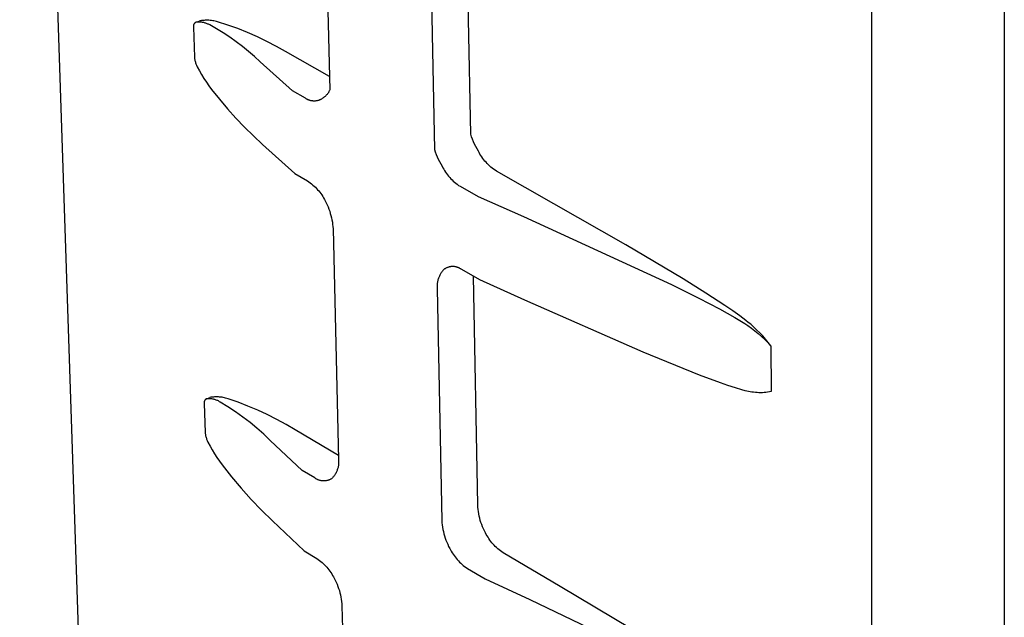
# Model space of a CAD drawing. Units: millimetres. Extents: x -280 to 280, y -619 to 619.
# Drawn here: x -259 to -133, y -407 to -330 of the extents above; entities that cross this region are included whole.
import ezdxf

# ---------------------------------------------------------------- set-up
doc = ezdxf.new("R2010")
doc.units = ezdxf.units.MM
doc.header["$MEASUREMENT"] = 0
doc.layers.add('Default', color=7, linetype='Continuous', true_color=0x000000)

msp = doc.modelspace()

# ---------------------------------------------------------------- linework, layer by layer
at = {"layer": 'Default', "color": 7, "true_color": 0xffffff}
for p, q in [((-247.82, -519.72), (-259.09, -181.29)), ((-132.65, -220.01), (-132.69, -571.62)), ((-149.71, -226.47), (-149.71, -586.1)), ((-201.44, -330.1), (-201.77, -312.87)), ((-206.48, -314.71), (-206.13, -332.02)), ((-219.63, -324.45), (-219.28, -339.13)), ((-236.77, -330.85), (-236.78, -330.87)), ((-236.78, -330.87), (-236.78, -330.89)), ((-236.78, -330.89), (-236.78, -330.91)), ((-236.78, -330.91), (-236.78, -330.92)), ((-236.78, -330.92), (-236.78, -330.94)), ((-236.78, -330.94), (-236.78, -330.96)), ((-236.78, -330.96), (-236.78, -330.98)), ((-236.78, -330.98), (-236.78, -331)), ((-236.78, -331), (-236.77, -331.02)), ((-236.76, -330.8), (-236.77, -330.82)), ((-236.77, -330.82), (-236.77, -330.83)), ((-236.77, -330.83), (-236.77, -330.85)), ((-236.77, -331.02), (-236.77, -331.03)), ((-236.77, -331.03), (-236.77, -331.05)), ((-236.77, -331.05), (-236.76, -331.07)), ((-236.75, -330.76), (-236.76, -330.78)), ((-236.76, -330.78), (-236.76, -330.8)), ((-236.76, -331.07), (-236.65, -334.91)), ((-236.74, -330.73), (-236.75, -330.74)), ((-236.75, -330.74), (-236.75, -330.76)), ((-236.73, -330.71), (-236.74, -330.73)), ((-236.72, -330.69), (-236.73, -330.71)), ((-236.71, -330.66), (-236.72, -330.68)), ((-236.72, -330.68), (-236.72, -330.69)), ((-236.7, -330.65), (-236.71, -330.66)), ((-236.69, -330.63), (-236.7, -330.65)), ((-236.68, -330.62), (-236.69, -330.63)), ((-236.66, -330.6), (-236.68, -330.62)), ((-236.65, -330.59), (-236.66, -330.6)), ((-236.64, -330.57), (-236.65, -330.59)), ((-236.63, -330.56), (-236.64, -330.57)), ((-236.62, -330.55), (-236.63, -330.56)), ((-236.6, -330.53), (-236.62, -330.55)), ((-236.59, -330.52), (-236.6, -330.53)), ((-236.57, -330.51), (-236.59, -330.52)), ((-236.56, -330.5), (-236.57, -330.51)), ((-236.54, -330.49), (-236.56, -330.5)), ((-236.53, -330.48), (-236.54, -330.49)), ((-236.51, -330.47), (-236.53, -330.48)), ((-236.5, -330.46), (-236.51, -330.47)), ((-236.48, -330.45), (-236.5, -330.46)), ((-236.46, -330.45), (-236.48, -330.45)), ((-236.45, -330.44), (-236.46, -330.45)), ((-236.45, -330.44), (-236.06, -330.28)), ((-236.36, -330.43), (-236.45, -330.44)), ((-236.26, -330.42), (-236.36, -330.43)), ((-236.17, -330.41), (-236.26, -330.42)), ((-236.08, -330.41), (-236.17, -330.41)), ((-235.99, -330.41), (-236.08, -330.41)), ((-235.9, -330.25), (-236.06, -330.28)), ((-235.9, -330.42), (-235.99, -330.41)), ((-235.74, -330.22), (-235.9, -330.25)), ((-235.81, -330.42), (-235.9, -330.42)), ((-235.72, -330.43), (-235.81, -330.42)), ((-235.58, -330.2), (-235.74, -330.22)), ((-235.62, -330.45), (-235.72, -330.43)), ((-235.53, -330.46), (-235.62, -330.45)), ((-235.42, -330.19), (-235.58, -330.2)), ((-235.44, -330.48), (-235.53, -330.46)), ((-235.36, -330.5), (-235.44, -330.48)), ((-235.26, -330.18), (-235.42, -330.19)), ((-235.27, -330.53), (-235.36, -330.5)), ((-235.18, -330.56), (-235.27, -330.53)), ((-235.1, -330.17), (-235.26, -330.18)), ((-235.09, -330.59), (-235.18, -330.56)), ((-234.94, -330.17), (-235.1, -330.17)), ((-235.01, -330.62), (-235.09, -330.59)), ((-234.92, -330.66), (-235.01, -330.62)), ((-234.78, -330.18), (-234.94, -330.17)), ((-234.84, -330.7), (-234.92, -330.66)), ((-234.76, -330.74), (-234.84, -330.7)), ((-234.62, -330.19), (-234.78, -330.18)), ((-234.68, -330.78), (-234.76, -330.74)), ((-233.81, -331.28), (-234.68, -330.78)), ((-234.46, -330.21), (-234.62, -330.19)), ((-234.3, -330.23), (-234.46, -330.21)), ((-234.14, -330.26), (-234.3, -330.23)), ((-233.98, -330.29), (-234.14, -330.26)), ((-233.83, -330.33), (-233.98, -330.29)), ((-233.67, -330.38), (-233.83, -330.33)), ((-232.37, -330.79), (-233.67, -330.38)), ((-231.09, -331.25), (-232.37, -330.79)), ((-229.82, -331.75), (-231.09, -331.25)), ((-201.16, -344.83), (-201.44, -330.1)), ((-232.95, -331.81), (-233.81, -331.28)), ((-232.11, -332.37), (-232.95, -331.81)), ((-231.28, -332.95), (-232.11, -332.37)), ((-228.57, -332.3), (-229.82, -331.75)), ((-227.34, -332.89), (-228.57, -332.3)), ((-206.13, -332.02), (-205.83, -346.77)), ((-230.48, -333.55), (-231.28, -332.95)), ((-229.69, -334.19), (-230.48, -333.55)), ((-226.13, -333.53), (-227.34, -332.89)), ((-224.95, -334.2), (-226.13, -333.53)), ((-236.65, -334.91), (-236.64, -335.02)), ((-236.64, -335.02), (-236.63, -335.13)), ((-228.93, -334.84), (-229.69, -334.19)), ((-228.19, -335.52), (-228.93, -334.84)), ((-219.32, -337.39), (-224.95, -334.2)), ((-236.63, -335.13), (-236.61, -335.23)), ((-236.61, -335.23), (-236.59, -335.34)), ((-236.59, -335.34), (-236.56, -335.45)), ((-236.56, -335.45), (-236.53, -335.55)), ((-236.53, -335.55), (-236.5, -335.66)), ((-236.5, -335.66), (-236.46, -335.76)), ((-236.46, -335.76), (-236.42, -335.86)), ((-236.42, -335.86), (-236.38, -335.96)), ((-236.38, -335.96), (-236.33, -336.06)), ((-236.33, -336.06), (-236.28, -336.16)), ((-236.28, -336.16), (-236.02, -336.67)), ((-224.04, -339.26), (-228.19, -335.52)), ((-236.02, -336.67), (-235.73, -337.16)), ((-235.73, -337.16), (-235.43, -337.65)), ((-235.43, -337.65), (-235.12, -338.14)), ((-235.12, -338.14), (-234.79, -338.61)), ((-234.79, -338.61), (-234.45, -339.07)), ((-234.45, -339.07), (-233.45, -340.32)), ((-222.4, -340.19), (-224.04, -339.26)), ((-220.06, -340.12), (-220.12, -340.16)), ((-220, -340.08), (-220.06, -340.12)), ((-219.94, -340.03), (-220, -340.08)), ((-219.88, -339.98), (-219.94, -340.03)), ((-219.82, -339.93), (-219.88, -339.98)), ((-219.77, -339.88), (-219.82, -339.93)), ((-219.72, -339.82), (-219.77, -339.88)), ((-219.67, -339.77), (-219.72, -339.82)), ((-219.62, -339.71), (-219.67, -339.77)), ((-219.57, -339.65), (-219.62, -339.71)), ((-219.53, -339.59), (-219.57, -339.65)), ((-219.49, -339.53), (-219.53, -339.59)), ((-219.45, -339.46), (-219.49, -339.53)), ((-219.41, -339.4), (-219.45, -339.46)), ((-219.38, -339.33), (-219.41, -339.4)), ((-219.34, -339.26), (-219.38, -339.33)), ((-219.31, -339.2), (-219.34, -339.26)), ((-219.28, -339.13), (-219.31, -339.2)), ((-233.45, -340.32), (-232.41, -341.55)), ((-222.35, -340.23), (-222.4, -340.19)), ((-222.29, -340.27), (-222.35, -340.23)), ((-222.24, -340.3), (-222.29, -340.27)), ((-222.18, -340.33), (-222.24, -340.3)), ((-222.12, -340.36), (-222.18, -340.33)), ((-222.07, -340.39), (-222.12, -340.36)), ((-222.01, -340.42), (-222.07, -340.39)), ((-221.95, -340.44), (-222.01, -340.42)), ((-221.89, -340.46), (-221.95, -340.44)), ((-221.83, -340.48), (-221.89, -340.46)), ((-221.77, -340.5), (-221.83, -340.48)), ((-221.7, -340.51), (-221.77, -340.5)), ((-221.64, -340.53), (-221.7, -340.51)), ((-221.58, -340.54), (-221.64, -340.53)), ((-221.51, -340.55), (-221.58, -340.54)), ((-221.45, -340.55), (-221.51, -340.55)), ((-221.39, -340.56), (-221.45, -340.55)), ((-221.32, -340.56), (-221.39, -340.56)), ((-221.26, -340.56), (-221.32, -340.56)), ((-221.19, -340.56), (-221.26, -340.56)), ((-221.13, -340.56), (-221.19, -340.56)), ((-221.07, -340.55), (-221.13, -340.56)), ((-221, -340.54), (-221.07, -340.55)), ((-220.94, -340.53), (-221, -340.54)), ((-220.88, -340.52), (-220.94, -340.53)), ((-220.82, -340.5), (-220.88, -340.52)), ((-220.75, -340.49), (-220.82, -340.5)), ((-220.69, -340.47), (-220.75, -340.49)), ((-220.63, -340.45), (-220.69, -340.47)), ((-220.57, -340.42), (-220.63, -340.45)), ((-220.51, -340.4), (-220.57, -340.42)), ((-220.46, -340.37), (-220.51, -340.4)), ((-220.4, -340.34), (-220.46, -340.37)), ((-220.34, -340.31), (-220.4, -340.34)), ((-220.29, -340.28), (-220.34, -340.31)), ((-220.23, -340.24), (-220.29, -340.28)), ((-220.18, -340.2), (-220.23, -340.24)), ((-220.12, -340.16), (-220.18, -340.2)), ((-232.41, -341.55), (-231.33, -342.74)), ((-231.33, -342.74), (-230.22, -343.9)), ((-230.22, -343.9), (-229.08, -345.03)), ((-229.08, -345.03), (-227.91, -346.13)), ((-201.06, -345.16), (-201.16, -344.83)), ((-200.94, -345.47), (-201.06, -345.16)), ((-227.91, -346.13), (-223.77, -349.89)), ((-200.81, -345.79), (-200.94, -345.47)), ((-200.67, -346.09), (-200.81, -345.79)), ((-200.52, -346.4), (-200.67, -346.09)), ((-200.35, -346.7), (-200.52, -346.4)), ((-205.83, -346.77), (-205.72, -347.09)), ((-205.72, -347.09), (-205.6, -347.41)), ((-205.6, -347.41), (-205.47, -347.73)), ((-200.18, -346.99), (-200.35, -346.7)), ((-200.08, -347.18), (-200.18, -346.99)), ((-199.98, -347.37), (-200.08, -347.18)), ((-199.86, -347.56), (-199.98, -347.37)), ((-199.74, -347.74), (-199.86, -347.56)), ((-205.47, -347.73), (-205.33, -348.03)), ((-205.33, -348.03), (-205.18, -348.34)), ((-205.18, -348.34), (-205.02, -348.64)), ((-205.02, -348.64), (-204.85, -348.93)), ((-204.85, -348.93), (-204.75, -349.12)), ((-199.62, -347.92), (-199.74, -347.74)), ((-199.49, -348.1), (-199.62, -347.92)), ((-199.35, -348.27), (-199.49, -348.1)), ((-199.2, -348.43), (-199.35, -348.27)), ((-199.06, -348.59), (-199.2, -348.43)), ((-198.9, -348.75), (-199.06, -348.59)), ((-198.74, -348.9), (-198.9, -348.75)), ((-198.58, -349.04), (-198.74, -348.9)), ((-223.77, -349.89), (-222.14, -350.83)), ((-204.75, -349.12), (-204.64, -349.31)), ((-204.64, -349.31), (-204.53, -349.5)), ((-204.53, -349.5), (-204.41, -349.69)), ((-204.41, -349.69), (-204.28, -349.87)), ((-204.28, -349.87), (-204.15, -350.04)), ((-204.15, -350.04), (-204.01, -350.21)), ((-204.01, -350.21), (-203.87, -350.38)), ((-198.41, -349.18), (-198.58, -349.04)), ((-198.23, -349.31), (-198.41, -349.18)), ((-198.05, -349.44), (-198.23, -349.31)), ((-197.87, -349.56), (-198.05, -349.44)), ((-190.48, -353.76), (-197.87, -349.56)), ((-222.14, -350.83), (-221.96, -350.95)), ((-221.96, -350.95), (-221.78, -351.08)), ((-221.78, -351.08), (-221.61, -351.21)), ((-221.61, -351.21), (-221.44, -351.35)), ((-221.44, -351.35), (-221.28, -351.49)), ((-221.28, -351.49), (-221.12, -351.64)), ((-203.87, -350.38), (-203.72, -350.54)), ((-203.72, -350.54), (-203.57, -350.69)), ((-203.57, -350.69), (-203.41, -350.84)), ((-203.41, -350.84), (-203.24, -350.99)), ((-203.24, -350.99), (-203.07, -351.13)), ((-203.07, -351.13), (-202.9, -351.26)), ((-202.9, -351.26), (-202.72, -351.39)), ((-202.72, -351.39), (-202.54, -351.51)), ((-221.12, -351.64), (-220.97, -351.79)), ((-220.97, -351.79), (-220.83, -351.95)), ((-220.83, -351.95), (-220.68, -352.11)), ((-220.68, -352.11), (-220.55, -352.28)), ((-220.55, -352.28), (-220.42, -352.45)), ((-220.42, -352.45), (-220.3, -352.63)), ((-220.3, -352.63), (-220.18, -352.81)), ((-202.54, -351.51), (-200.22, -352.83)), ((-220.18, -352.81), (-220.07, -353)), ((-220.07, -353), (-219.96, -353.19)), ((-219.96, -353.19), (-219.87, -353.38)), ((-219.87, -353.38), (-219.73, -353.64)), ((-219.73, -353.64), (-219.61, -353.9)), ((-219.61, -353.9), (-219.49, -354.17)), ((-200.22, -352.83), (-194.41, -355.41)), ((-181.24, -359.05), (-190.48, -353.76)), ((-219.49, -354.17), (-219.38, -354.44)), ((-219.38, -354.44), (-219.28, -354.71)), ((-219.28, -354.71), (-219.2, -354.99)), ((-219.2, -354.99), (-219.12, -355.27)), ((-219.12, -355.27), (-219.05, -355.55)), ((-219.05, -355.55), (-218.99, -355.84)), ((-218.99, -355.84), (-218.94, -356.13)), ((-218.94, -356.13), (-218.9, -356.41)), ((-218.9, -356.41), (-218.87, -356.7)), ((-194.41, -355.41), (-175.37, -364.15)), ((-218.87, -356.7), (-218.85, -356.99)), ((-218.85, -356.99), (-218.15, -386.6)), ((-173.9, -363.42), (-181.24, -359.05)), ((-205.1, -362.86), (-205.15, -362.95)), ((-205.04, -362.76), (-205.1, -362.86)), ((-204.99, -362.67), (-205.04, -362.76)), ((-204.93, -362.58), (-204.99, -362.67)), ((-204.86, -362.5), (-204.93, -362.58)), ((-204.8, -362.41), (-204.86, -362.5)), ((-204.73, -362.33), (-204.8, -362.41)), ((-204.66, -362.25), (-204.73, -362.33)), ((-204.58, -362.17), (-204.66, -362.25)), ((-204.53, -362.14), (-204.58, -362.17)), ((-204.47, -362.1), (-204.53, -362.14)), ((-204.41, -362.07), (-204.47, -362.1)), ((-204.35, -362.04), (-204.41, -362.07)), ((-204.29, -362.01), (-204.35, -362.04)), ((-204.23, -361.98), (-204.29, -362.01)), ((-204.17, -361.96), (-204.23, -361.98)), ((-204.11, -361.93), (-204.17, -361.96)), ((-204.04, -361.91), (-204.11, -361.93)), ((-203.98, -361.89), (-204.04, -361.91)), ((-203.92, -361.88), (-203.98, -361.89)), ((-203.85, -361.86), (-203.92, -361.88)), ((-203.78, -361.85), (-203.85, -361.86)), ((-203.72, -361.84), (-203.78, -361.85)), ((-203.65, -361.84), (-203.72, -361.84)), ((-203.58, -361.83), (-203.65, -361.84)), ((-203.52, -361.83), (-203.58, -361.83)), ((-203.45, -361.83), (-203.52, -361.83)), ((-203.38, -361.83), (-203.45, -361.83)), ((-203.32, -361.84), (-203.38, -361.83)), ((-203.25, -361.84), (-203.32, -361.84)), ((-203.18, -361.85), (-203.25, -361.84)), ((-203.12, -361.87), (-203.18, -361.85)), ((-203.05, -361.88), (-203.12, -361.87)), ((-202.99, -361.9), (-203.05, -361.88)), ((-202.92, -361.91), (-202.99, -361.9)), ((-202.86, -361.93), (-202.92, -361.91)), ((-202.8, -361.96), (-202.86, -361.93)), ((-202.74, -361.98), (-202.8, -361.96)), ((-202.67, -362.01), (-202.74, -361.98)), ((-202.61, -362.04), (-202.67, -362.01)), ((-202.56, -362.07), (-202.61, -362.04)), ((-202.5, -362.1), (-202.56, -362.07)), ((-202.44, -362.14), (-202.5, -362.1)), ((-202.38, -362.18), (-202.44, -362.14)), ((-202.33, -362.21), (-202.38, -362.18)), ((-200.02, -363.54), (-202.33, -362.21)), ((-205.48, -364.07), (-205.49, -364.18)), ((-205.47, -363.97), (-205.48, -364.07)), ((-205.45, -363.86), (-205.47, -363.97)), ((-205.43, -363.76), (-205.45, -363.86)), ((-205.41, -363.65), (-205.43, -363.76)), ((-205.38, -363.55), (-205.41, -363.65)), ((-205.35, -363.44), (-205.38, -363.55)), ((-205.32, -363.34), (-205.35, -363.44)), ((-205.28, -363.24), (-205.32, -363.34)), ((-205.24, -363.14), (-205.28, -363.24)), ((-205.2, -363.05), (-205.24, -363.14)), ((-205.15, -362.95), (-205.2, -363.05)), ((-200.27, -392.46), (-200.82, -363.08)), ((-194.23, -366.14), (-200.02, -363.54)), ((-175.37, -364.15), (-171.88, -365.88)), ((-170.98, -365.25), (-173.9, -363.42)), ((-205.49, -364.18), (-205.49, -364.29)), ((-205.49, -364.29), (-205.49, -364.39)), ((-205.49, -364.39), (-205.49, -364.5)), ((-205.49, -364.5), (-205.48, -364.61)), ((-205.48, -364.61), (-205.47, -364.71)), ((-205.47, -364.71), (-204.88, -394.45)), ((-168.55, -366.83), (-170.98, -365.25)), ((-179.03, -372.83), (-194.23, -366.14)), ((-171.88, -365.88), (-169.21, -367.27)), ((-169.21, -367.27), (-167.25, -368.36)), ((-167.53, -367.53), (-168.55, -366.83)), ((-166.63, -368.16), (-167.53, -367.53)), ((-167.25, -368.36), (-166.41, -368.87)), ((-165.86, -368.74), (-166.63, -368.16)), ((-166.41, -368.87), (-165.99, -369.13)), ((-165.99, -369.13), (-165.58, -369.4)), ((-165.53, -369), (-165.86, -368.74)), ((-165.22, -369.25), (-165.53, -369)), ((-165.58, -369.4), (-165.13, -369.73)), ((-164.82, -369.61), (-165.22, -369.25)), ((-165.13, -369.73), (-164.68, -370.07)), ((-164.43, -369.98), (-164.82, -369.61)), ((-164.68, -370.07), (-164.25, -370.43)), ((-164.04, -370.36), (-164.43, -369.98)), ((-164.25, -370.43), (-163.83, -370.8)), ((-163.67, -370.75), (-164.04, -370.36)), ((-163.83, -370.8), (-163.42, -371.19)), ((-163.32, -371.16), (-163.67, -370.75)), ((-163.42, -371.19), (-163.02, -371.59)), ((-162.97, -371.57), (-163.32, -371.16)), ((-163.02, -371.59), (-162.64, -372)), ((-162.64, -372), (-162.97, -371.57)), ((-171.77, -375.79), (-179.03, -372.83)), ((-162.64, -372), (-162.59, -377.9)), ((-169.11, -376.77), (-171.77, -375.79)), ((-168.14, -377.11), (-169.11, -376.77)), ((-167.17, -377.43), (-168.14, -377.11)), ((-166.34, -377.67), (-167.17, -377.43)), ((-165.93, -377.78), (-166.34, -377.67)), ((-165.51, -377.88), (-165.93, -377.78)), ((-165.29, -377.92), (-165.51, -377.88)), ((-165.06, -377.96), (-165.29, -377.92)), ((-164.84, -377.99), (-165.06, -377.96)), ((-164.62, -378.02), (-164.84, -377.99)), ((-164.39, -378.03), (-164.62, -378.02)), ((-164.17, -378.04), (-164.39, -378.03)), ((-163.94, -378.04), (-164.17, -378.04)), ((-163.71, -378.04), (-163.94, -378.04)), ((-163.49, -378.02), (-163.71, -378.04)), ((-163.26, -378), (-163.49, -378.02)), ((-163.04, -377.98), (-163.26, -378)), ((-162.82, -377.94), (-163.04, -377.98)), ((-162.59, -377.9), (-162.82, -377.94)), ((-235.39, -379.2), (-235.4, -379.21)), ((-235.4, -379.21), (-235.4, -379.23)), ((-235.4, -379.23), (-235.4, -379.25)), ((-235.4, -379.25), (-235.4, -379.26)), ((-235.4, -379.26), (-235.4, -379.28)), ((-235.4, -379.28), (-235.4, -379.3)), ((-235.4, -379.3), (-235.4, -379.31)), ((-235.4, -379.31), (-235.4, -379.33)), ((-235.38, -379.15), (-235.39, -379.16)), ((-235.39, -379.16), (-235.39, -379.18)), ((-235.39, -379.18), (-235.39, -379.2)), ((-235.37, -379.11), (-235.38, -379.13)), ((-235.38, -379.13), (-235.38, -379.15)), ((-235.36, -379.08), (-235.37, -379.1)), ((-235.37, -379.1), (-235.37, -379.11)), ((-235.35, -379.07), (-235.36, -379.08)), ((-235.34, -379.04), (-235.35, -379.05)), ((-235.35, -379.05), (-235.35, -379.07)), ((-235.33, -379.02), (-235.34, -379.04)), ((-235.32, -379.01), (-235.33, -379.02)), ((-235.31, -379), (-235.32, -379.01)), ((-235.3, -378.98), (-235.31, -379)), ((-235.29, -378.97), (-235.3, -378.98)), ((-235.28, -378.96), (-235.29, -378.97)), ((-235.27, -378.94), (-235.28, -378.96)), ((-235.26, -378.93), (-235.27, -378.94)), ((-235.24, -378.92), (-235.26, -378.93)), ((-235.23, -378.91), (-235.24, -378.92)), ((-235.22, -378.9), (-235.23, -378.91)), ((-235.2, -378.89), (-235.22, -378.9)), ((-235.19, -378.88), (-235.2, -378.89)), ((-235.18, -378.87), (-235.19, -378.88)), ((-235.16, -378.86), (-235.18, -378.87)), ((-235.15, -378.85), (-235.16, -378.86)), ((-235.13, -378.84), (-235.15, -378.85)), ((-235.12, -378.84), (-235.13, -378.84)), ((-235.1, -378.83), (-235.12, -378.84)), ((-235.09, -378.82), (-235.1, -378.83)), ((-235.07, -378.82), (-235.09, -378.82)), ((-235.07, -378.82), (-234.69, -378.65)), ((-234.97, -378.81), (-235.07, -378.82)), ((-234.88, -378.81), (-234.97, -378.81)), ((-234.78, -378.81), (-234.88, -378.81)), ((-234.69, -378.81), (-234.78, -378.81)), ((-234.53, -378.63), (-234.69, -378.65)), ((-234.59, -378.82), (-234.69, -378.81)), ((-234.49, -378.83), (-234.59, -378.82)), ((-234.37, -378.61), (-234.53, -378.63)), ((-234.4, -378.84), (-234.49, -378.83)), ((-234.3, -378.86), (-234.4, -378.84)), ((-234.21, -378.59), (-234.37, -378.61)), ((-234.21, -378.88), (-234.3, -378.86)), ((-234.06, -378.58), (-234.21, -378.59)), ((-234.12, -378.9), (-234.21, -378.88)), ((-234.02, -378.93), (-234.12, -378.9)), ((-233.9, -378.58), (-234.06, -378.58)), ((-233.93, -378.95), (-234.02, -378.93)), ((-233.84, -378.99), (-233.93, -378.95)), ((-233.74, -378.58), (-233.9, -378.58)), ((-233.75, -379.02), (-233.84, -378.99)), ((-233.66, -379.06), (-233.75, -379.02)), ((-233.58, -378.58), (-233.74, -378.58)), ((-233.58, -379.1), (-233.66, -379.06)), ((-233.42, -378.6), (-233.58, -378.58)), ((-233.49, -379.15), (-233.58, -379.1)), ((-233.41, -379.19), (-233.49, -379.15)), ((-233.26, -378.61), (-233.42, -378.6)), ((-233.33, -379.24), (-233.41, -379.19)), ((-232.34, -379.85), (-233.33, -379.24)), ((-233.1, -378.63), (-233.26, -378.61)), ((-232.95, -378.66), (-233.1, -378.63)), ((-232.79, -378.69), (-232.95, -378.66)), ((-232.64, -378.73), (-232.79, -378.69)), ((-232.48, -378.77), (-232.64, -378.73)), ((-232.33, -378.82), (-232.48, -378.77)), ((-231.05, -379.27), (-232.33, -378.82)), ((-229.78, -379.76), (-231.05, -379.27)), ((-235.4, -379.33), (-235.4, -379.35)), ((-235.4, -379.35), (-235.39, -379.36)), ((-235.39, -379.36), (-235.39, -379.38)), ((-235.39, -379.38), (-235.39, -379.4)), ((-235.39, -379.4), (-235.38, -379.41)), ((-235.38, -379.41), (-235.28, -383.15)), ((-231.37, -380.49), (-232.34, -379.85)), ((-230.43, -381.17), (-231.37, -380.49)), ((-228.52, -380.29), (-229.78, -379.76)), ((-227.29, -380.86), (-228.52, -380.29)), ((-229.51, -381.88), (-230.43, -381.17)), ((-226.08, -381.47), (-227.29, -380.86)), ((-224.88, -382.13), (-226.08, -381.47)), ((-228.62, -382.61), (-229.51, -381.88)), ((-227.75, -383.38), (-228.62, -382.61)), ((-223.71, -382.82), (-224.88, -382.13)), ((-218.16, -386.1), (-223.71, -382.82)), ((-235.28, -383.15), (-235.27, -383.26)), ((-235.27, -383.26), (-235.25, -383.37)), ((-235.25, -383.37), (-235.23, -383.47)), ((-235.23, -383.47), (-235.21, -383.58)), ((-235.21, -383.58), (-235.19, -383.68)), ((-235.19, -383.68), (-235.16, -383.79)), ((-235.16, -383.79), (-235.12, -383.89)), ((-235.12, -383.89), (-235.09, -383.99)), ((-235.09, -383.99), (-235.05, -384.09)), ((-235.05, -384.09), (-235.01, -384.19)), ((-235.01, -384.19), (-234.96, -384.29)), ((-234.96, -384.29), (-234.91, -384.38)), ((-226.91, -384.18), (-227.75, -383.38)), ((-222.82, -388.02), (-226.91, -384.18)), ((-234.91, -384.38), (-234.65, -384.89)), ((-234.65, -384.89), (-234.37, -385.39)), ((-234.37, -385.39), (-234.07, -385.89)), ((-234.07, -385.89), (-233.76, -386.37)), ((-233.76, -386.37), (-233.44, -386.84)), ((-233.44, -386.84), (-233.1, -387.31)), ((-218.15, -386.6), (-218.14, -386.7)), ((-218.14, -386.7), (-218.13, -386.8)), ((-218.13, -386.8), (-218.13, -386.91)), ((-218.13, -386.91), (-218.13, -387.01)), ((-233.1, -387.31), (-231.9, -388.83)), ((-221.19, -388.99), (-222.82, -388.02)), ((-218.37, -388.12), (-218.41, -388.22)), ((-218.33, -388.03), (-218.37, -388.12)), ((-218.3, -387.93), (-218.33, -388.03)), ((-218.26, -387.83), (-218.3, -387.93)), ((-218.23, -387.73), (-218.26, -387.83)), ((-218.21, -387.63), (-218.23, -387.73)), ((-218.19, -387.53), (-218.21, -387.63)), ((-218.17, -387.43), (-218.19, -387.53)), ((-218.15, -387.32), (-218.17, -387.43)), ((-218.14, -387.22), (-218.15, -387.32)), ((-218.13, -387.11), (-218.14, -387.22)), ((-218.13, -387.01), (-218.13, -387.11)), ((-231.9, -388.83), (-230.66, -390.31)), ((-221.14, -389.02), (-221.19, -388.99)), ((-221.09, -389.06), (-221.14, -389.02)), ((-221.04, -389.1), (-221.09, -389.06)), ((-220.98, -389.13), (-221.04, -389.1)), ((-220.92, -389.16), (-220.98, -389.13)), ((-220.86, -389.19), (-220.92, -389.16)), ((-220.81, -389.22), (-220.86, -389.19)), ((-220.75, -389.24), (-220.81, -389.22)), ((-220.69, -389.27), (-220.75, -389.24)), ((-220.62, -389.29), (-220.69, -389.27)), ((-220.56, -389.31), (-220.62, -389.29)), ((-220.5, -389.32), (-220.56, -389.31)), ((-220.44, -389.34), (-220.5, -389.32)), ((-220.37, -389.35), (-220.44, -389.34)), ((-220.31, -389.36), (-220.37, -389.35)), ((-220.24, -389.37), (-220.31, -389.36)), ((-220.18, -389.38), (-220.24, -389.37)), ((-220.11, -389.38), (-220.18, -389.38)), ((-220.05, -389.38), (-220.11, -389.38)), ((-219.98, -389.38), (-220.05, -389.38)), ((-219.92, -389.38), (-219.98, -389.38)), ((-219.85, -389.37), (-219.92, -389.38)), ((-219.79, -389.36), (-219.85, -389.37)), ((-219.73, -389.35), (-219.79, -389.36)), ((-219.66, -389.34), (-219.73, -389.35)), ((-219.6, -389.33), (-219.66, -389.34)), ((-219.54, -389.31), (-219.6, -389.33)), ((-219.47, -389.29), (-219.54, -389.31)), ((-219.41, -389.27), (-219.47, -389.29)), ((-219.35, -389.25), (-219.41, -389.27)), ((-219.29, -389.22), (-219.35, -389.25)), ((-219.23, -389.19), (-219.29, -389.22)), ((-219.17, -389.16), (-219.23, -389.19)), ((-219.12, -389.13), (-219.17, -389.16)), ((-219.06, -389.1), (-219.12, -389.13)), ((-219.01, -389.07), (-219.06, -389.1)), ((-218.94, -388.99), (-219.01, -389.07)), ((-218.87, -388.91), (-218.94, -388.99)), ((-218.8, -388.83), (-218.87, -388.91)), ((-218.73, -388.75), (-218.8, -388.83)), ((-218.67, -388.67), (-218.73, -388.75)), ((-218.62, -388.58), (-218.67, -388.67)), ((-218.56, -388.49), (-218.62, -388.58)), ((-218.51, -388.4), (-218.56, -388.49)), ((-218.46, -388.31), (-218.51, -388.4)), ((-218.41, -388.22), (-218.46, -388.31)), ((-230.66, -390.31), (-229.37, -391.76)), ((-229.37, -391.76), (-228.03, -393.15)), ((-228.03, -393.15), (-226.64, -394.5)), ((-200.25, -392.74), (-200.27, -392.46)), ((-200.23, -393.03), (-200.25, -392.74)), ((-200.19, -393.32), (-200.23, -393.03)), ((-204.88, -394.45), (-204.86, -394.74)), ((-200.14, -393.6), (-200.19, -393.32)), ((-200.08, -393.89), (-200.14, -393.6)), ((-200.01, -394.17), (-200.08, -393.89)), ((-199.94, -394.44), (-200.01, -394.17)), ((-199.85, -394.72), (-199.94, -394.44)), ((-226.64, -394.5), (-222.56, -398.37)), ((-204.86, -394.74), (-204.83, -395.02)), ((-204.83, -395.02), (-204.79, -395.31)), ((-204.79, -395.31), (-204.74, -395.6)), ((-204.74, -395.6), (-204.68, -395.88)), ((-199.75, -394.99), (-199.85, -394.72)), ((-199.65, -395.26), (-199.75, -394.99)), ((-199.53, -395.53), (-199.65, -395.26)), ((-199.41, -395.79), (-199.53, -395.53)), ((-204.68, -395.88), (-204.62, -396.16)), ((-204.62, -396.16), (-204.54, -396.44)), ((-204.54, -396.44), (-204.45, -396.71)), ((-204.45, -396.71), (-204.35, -396.99)), ((-204.35, -396.99), (-204.25, -397.26)), ((-199.27, -396.04), (-199.41, -395.79)), ((-199.17, -396.24), (-199.27, -396.04)), ((-199.07, -396.43), (-199.17, -396.24)), ((-198.95, -396.61), (-199.07, -396.43)), ((-198.84, -396.79), (-198.95, -396.61)), ((-198.71, -396.97), (-198.84, -396.79)), ((-198.58, -397.15), (-198.71, -396.97)), ((-204.25, -397.26), (-204.13, -397.52)), ((-204.13, -397.52), (-204.01, -397.78)), ((-204.01, -397.78), (-203.87, -398.04)), ((-203.87, -398.04), (-203.77, -398.23)), ((-203.77, -398.23), (-203.67, -398.42)), ((-198.45, -397.32), (-198.58, -397.15)), ((-198.3, -397.48), (-198.45, -397.32)), ((-198.16, -397.64), (-198.3, -397.48)), ((-198.01, -397.8), (-198.16, -397.64)), ((-197.85, -397.95), (-198.01, -397.8)), ((-197.69, -398.09), (-197.85, -397.95)), ((-197.52, -398.23), (-197.69, -398.09)), ((-197.35, -398.37), (-197.52, -398.23)), ((-222.56, -398.37), (-220.94, -399.34)), ((-220.94, -399.34), (-220.76, -399.46)), ((-220.76, -399.46), (-220.59, -399.59)), ((-203.67, -398.42), (-203.55, -398.61)), ((-203.55, -398.61), (-203.44, -398.79)), ((-203.44, -398.79), (-203.31, -398.97)), ((-203.31, -398.97), (-203.18, -399.15)), ((-203.18, -399.15), (-203.05, -399.32)), ((-203.05, -399.32), (-202.9, -399.48)), ((-202.9, -399.48), (-202.76, -399.64)), ((-197.17, -398.49), (-197.35, -398.37)), ((-196.99, -398.62), (-197.17, -398.49)), ((-189.69, -402.93), (-196.99, -398.62)), ((-220.59, -399.59), (-220.42, -399.72)), ((-220.42, -399.72), (-220.26, -399.86)), ((-220.26, -399.86), (-220.1, -400)), ((-220.1, -400), (-219.94, -400.15)), ((-219.94, -400.15), (-219.79, -400.31)), ((-219.79, -400.31), (-219.65, -400.46)), ((-219.65, -400.46), (-219.51, -400.63)), ((-219.51, -400.63), (-219.38, -400.8)), ((-219.38, -400.8), (-219.25, -400.97)), ((-202.76, -399.64), (-202.61, -399.8)), ((-202.61, -399.8), (-202.45, -399.95)), ((-202.45, -399.95), (-202.29, -400.09)), ((-202.29, -400.09), (-202.12, -400.23)), ((-202.12, -400.23), (-201.95, -400.37)), ((-201.95, -400.37), (-201.77, -400.5)), ((-201.77, -400.5), (-201.59, -400.62)), ((-201.59, -400.62), (-199.31, -401.97)), ((-219.25, -400.97), (-219.13, -401.15)), ((-219.13, -401.15), (-219.01, -401.33)), ((-219.01, -401.33), (-218.9, -401.51)), ((-218.9, -401.51), (-218.8, -401.7)), ((-218.8, -401.7), (-218.7, -401.89)), ((-218.7, -401.89), (-218.57, -402.14)), ((-199.31, -401.97), (-193.58, -404.63)), ((-218.57, -402.14), (-218.44, -402.4)), ((-218.44, -402.4), (-218.33, -402.66)), ((-218.33, -402.66), (-218.22, -402.93)), ((-218.22, -402.93), (-218.13, -403.2)), ((-218.13, -403.2), (-218.04, -403.47)), ((-180.58, -408.37), (-189.69, -402.93)), ((-218.04, -403.47), (-217.96, -403.74)), ((-217.96, -403.74), (-217.9, -404.02)), ((-217.9, -404.02), (-217.84, -404.3)), ((-217.84, -404.3), (-217.79, -404.58)), ((-217.79, -404.58), (-217.75, -404.87)), ((-217.75, -404.87), (-217.72, -405.15)), ((-217.72, -405.15), (-217.7, -405.44)), ((-217.7, -405.44), (-217.31, -421.76)), ((-193.58, -404.63), (-174.79, -413.6))]:
    msp.add_line(p, q, dxfattribs=at)

doc.saveas('drawing.dxf')
